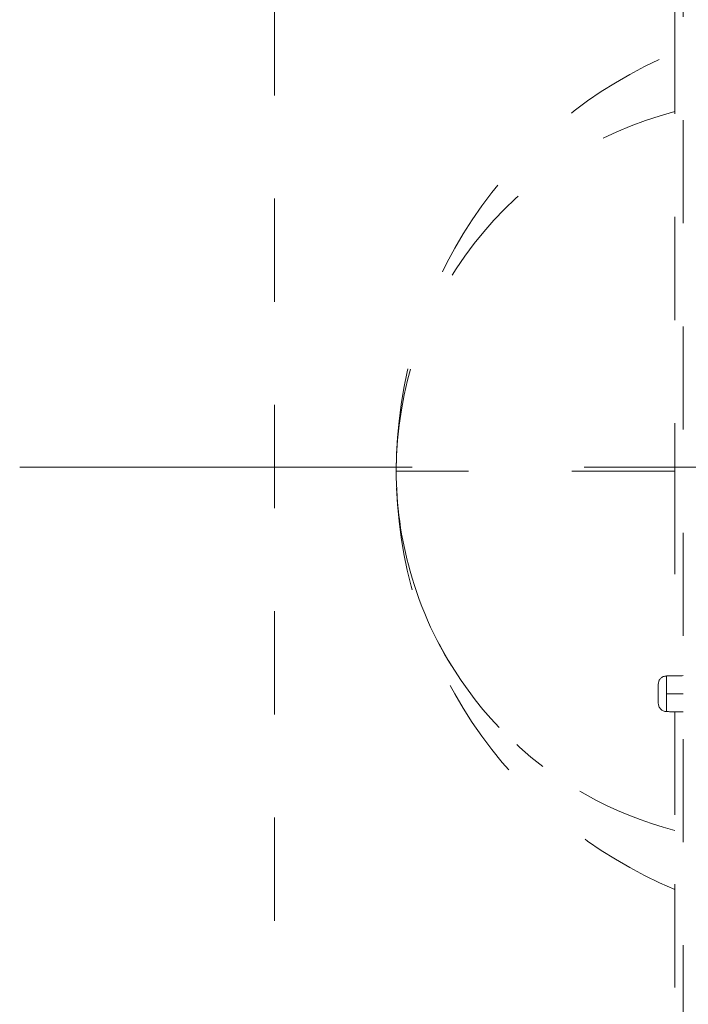
# Model space of a CAD drawing. Units: millimetres. Extents: x 0 to 250, y -250 to 0.
# Drawn here: x 32 to 39, y -46 to -36 of the extents above; entities that cross this region are included whole.
import ezdxf

# ---------------------------------------------------------------- set-up
doc = ezdxf.new("R2010")
doc.units = ezdxf.units.MM
doc.header["$MEASUREMENT"] = 0
for name, pattern in [('AI-Linetype-4909', [2.116667, 1.058333, -1.058333]), ('AI-Linetype-4910', [2.116667, 1.058333, -1.058333]), ('AI-Linetype-4911', [2.116667, 1.058333, -1.058333]), ('AI-Linetype-4912', [2.116667, 1.058333, -1.058333]), ('AI-Linetype-4913', [2.116667, 1.058333, -1.058333]), ('AI-Linetype-4915', [2.116667, 1.058333, -1.058333]), ('AI-Linetype-4916', [2.116667, 1.058333, -1.058333]), ('AI-Linetype-5', [9.172222, 1.411111, -1.763889, 4.233333, -1.763889]), ('AI-Linetype-5620', [2.116667, 1.058333, -1.058333]), ('AI-Linetype-5681', [2.116667, 1.058333, -1.058333]), ('AI-Linetype-5682', [2.116667, 1.058333, -1.058333]), ('AI-Linetype-5706', [2.116667, 1.058333, -1.058333]), ('AI-Linetype-5707', [2.116667, 1.058333, -1.058333]), ('AI-Linetype-5708', [2.116667, 1.058333, -1.058333]), ('AI-Linetype-5709', [2.116667, 1.058333, -1.058333]), ('AI-Linetype-5710', [2.116667, 1.058333, -1.058333]), ('AI-Linetype-5748', [2.116667, 1.058333, -1.058333]), ('AI-Linetype-5993', [2.116667, 1.058333, -1.058333]), ('AI-Linetype-5994', [2.116667, 1.058333, -1.058333]), ('AI-Linetype-5995', [2.116667, 1.058333, -1.058333]), ('AI-Linetype-5996', [2.116667, 1.058333, -1.058333]), ('AI-Linetype-6050', [2.116667, 1.058333, -1.058333])]:
    doc.linetypes.add(name, pattern=pattern)
doc.layers.add('Layer 1', color=7, linetype='Continuous')

msp = doc.modelspace()

# ---------------------------------------------------------------- linework, layer by layer
at = {"layer": 'Layer 1', "color": 7, "linetype": 'AI-Linetype-5748', "lineweight": 15}
msp.add_lwpolyline([(34.77, -68.798), (34.77, -12.933)], dxfattribs=at)
at = {"layer": 'Layer 1', "color": 7, "linetype": 'AI-Linetype-5', "lineweight": 15}
msp.add_lwpolyline([(103.56, -40.862), (32.157, -40.862)], dxfattribs=at)
at = {"layer": 'Layer 1', "color": 7, "linetype": 'AI-Linetype-5620', "lineweight": 15}
msp.add_open_spline([(38.959, -46.825), (38.959, -39.772), (38.959, -32.719), (38.959, -25.665)], degree=3, dxfattribs=at)
at = {"layer": 'Layer 1', "color": 7, "linetype": 'AI-Linetype-5996', "lineweight": 15}
msp.add_open_spline([(38.875, -31.944), (38.875, -34.929), (38.875, -37.915), (38.875, -40.901)], degree=3, dxfattribs=at)
at = {"layer": 'Layer 1', "color": 7, "linetype": 'AI-Linetype-4909', "lineweight": 15}
msp.add_open_spline([(36.018, -40.901), (36.018, -39.983), (36.289, -39.086), (36.797, -38.322), (37.306, -37.558), (38.028, -36.961), (38.875, -36.607)], degree=3, knots=[0, 0, 0, 0, 1, 1, 1, 2, 2, 2, 2], dxfattribs=at)
at = {"layer": 'Layer 1', "color": 7, "linetype": 'AI-Linetype-4912', "lineweight": 15}
msp.add_open_spline([(36.018, -40.901), (36.018, -40.056), (36.299, -39.236), (36.816, -38.568), (37.333, -37.901), (38.057, -37.424), (38.875, -37.213)], degree=3, knots=[0, 0, 0, 0, 1, 1, 1, 2, 2, 2, 2], dxfattribs=at)
at = {"layer": 'Layer 1', "color": 7, "linetype": 'AI-Linetype-4910', "lineweight": 15}
msp.add_open_spline([(38.875, -40.901), (38.399, -40.901), (37.922, -40.901), (37.446, -40.901), (37.208, -40.901), (36.97, -40.901), (36.732, -40.901), (36.613, -40.901), (36.494, -40.901), (36.375, -40.901), (36.284, -40.901), (36.194, -40.901), (36.103, -40.901), (36.082, -40.901), (36.06, -40.901), (36.039, -40.901), (36.034, -40.901), (36.028, -40.901), (36.023, -40.901), (36.022, -40.901), (36.021, -40.901), (36.019, -40.901), (36.019, -40.901), (36.019, -40.901), (36.018, -40.901), (36.018, -40.901), (36.018, -40.901), (36.018, -40.901)], degree=3, knots=[0, 0, 0, 0, 1, 1, 1, 2, 2, 2, 3, 3, 3, 4, 4, 4, 5, 5, 5, 6, 6, 6, 7, 7, 7, 8, 8, 8, 9, 9, 9, 9], dxfattribs=at)
at = {"layer": 'Layer 1', "color": 7, "linetype": 'AI-Linetype-4911', "lineweight": 15}
msp.add_open_spline([(38.875, -45.194), (38.028, -44.84), (37.306, -44.243), (36.797, -43.479), (36.289, -42.715), (36.018, -41.818), (36.018, -40.901)], degree=3, knots=[0, 0, 0, 0, 1, 1, 1, 2, 2, 2, 2], dxfattribs=at)
at = {"layer": 'Layer 1', "color": 7, "linetype": 'AI-Linetype-4915', "lineweight": 15}
msp.add_open_spline([(36.159, -41.927), (36.065, -41.593), (36.018, -41.247), (36.018, -40.901)], degree=3, dxfattribs=at)
at = {"layer": 'Layer 1', "color": 7, "linetype": 'AI-Linetype-5995', "lineweight": 15}
msp.add_open_spline([(38.875, -40.901), (38.875, -41.601), (38.875, -42.301), (38.875, -43.001)], degree=3, dxfattribs=at)
at = {"layer": 'Layer 1', "color": 7, "linetype": 'AI-Linetype-4913', "lineweight": 15}
msp.add_open_spline([(38.875, -44.588), (38.228, -44.422), (37.637, -44.088), (37.161, -43.621), (36.684, -43.154), (36.339, -42.569), (36.159, -41.927)], degree=3, knots=[0, 0, 0, 0, 1, 1, 1, 2, 2, 2, 2], dxfattribs=at)
at = {"layer": 'Layer 1', "color": 7, "linetype": 'AI-Linetype-4916', "lineweight": 15}
msp.add_open_spline([(36.159, -41.927), (36.27, -42.324), (36.441, -42.692), (36.671, -43.033), (36.905, -43.379), (37.189, -43.679), (37.52, -43.932), (37.52, -43.932), (37.52, -43.932), (37.52, -43.932)], degree=3, knots=[0, 0, 0, 0, 1, 1, 1, 2, 2, 2, 3, 3, 3, 3], dxfattribs=at)
at = {"layer": 'Layer 1', "color": 7, "linetype": 'AI-Linetype-5708', "lineweight": 15}
msp.add_open_spline([(38.705, -43.087), (38.705, -43.041), (38.742, -43.004), (38.789, -43.003)], degree=3, dxfattribs=at)
at = {"layer": 'Layer 1', "color": 7, "linetype": 'AI-Linetype-5709', "lineweight": 15}
msp.add_open_spline([(38.789, -43.003), (38.788, -43.003), (38.789, -43.003), (38.789, -43.003), (38.789, -43.003), (38.789, -43.004), (38.789, -43.004), (38.789, -43.005), (38.789, -43.006), (38.789, -43.008), (38.789, -43.014), (38.789, -43.02), (38.789, -43.026), (38.789, -43.033), (38.789, -43.041), (38.789, -43.049), (38.789, -43.064), (38.789, -43.079), (38.789, -43.094), (38.789, -43.125), (38.789, -43.155), (38.789, -43.186)], degree=3, knots=[0, 0, 0, 0, 1, 1, 1, 2, 2, 2, 3, 3, 3, 4, 4, 4, 5, 5, 5, 6, 6, 6, 7, 7, 7, 7], dxfattribs=at)
at = {"layer": 'Layer 1', "color": 7, "linetype": 'AI-Linetype-5682', "lineweight": 15}
msp.add_open_spline([(38.789, -43.003), (38.845, -43.002), (38.902, -43.001), (38.959, -43)], degree=3, dxfattribs=at)
at = {"layer": 'Layer 1', "color": 7, "linetype": 'AI-Linetype-5707', "lineweight": 15}
msp.add_open_spline([(38.705, -43.284), (38.706, -43.284), (38.705, -43.284), (38.705, -43.284), (38.705, -43.284), (38.705, -43.283), (38.705, -43.283), (38.705, -43.282), (38.705, -43.281), (38.705, -43.279), (38.705, -43.273), (38.705, -43.266), (38.705, -43.26), (38.705, -43.251), (38.705, -43.243), (38.705, -43.235), (38.705, -43.219), (38.705, -43.202), (38.705, -43.186), (38.705, -43.169), (38.705, -43.153), (38.705, -43.137), (38.705, -43.128), (38.705, -43.12), (38.705, -43.112), (38.705, -43.106), (38.705, -43.099), (38.705, -43.092), (38.705, -43.091), (38.705, -43.09), (38.705, -43.089), (38.705, -43.088), (38.705, -43.088), (38.705, -43.088), (38.705, -43.088), (38.706, -43.087), (38.705, -43.087)], degree=3, knots=[0, 0, 0, 0, 1, 1, 1, 2, 2, 2, 3, 3, 3, 4, 4, 4, 5, 5, 5, 6, 6, 6, 7, 7, 7, 8, 8, 8, 9, 9, 9, 10, 10, 10, 11, 11, 11, 12, 12, 12, 12], dxfattribs=at)
at = {"layer": 'Layer 1', "color": 7, "linetype": 'AI-Linetype-5710', "lineweight": 15}
msp.add_open_spline([(38.789, -43.186), (38.789, -43.216), (38.789, -43.247), (38.789, -43.277), (38.789, -43.293), (38.789, -43.308), (38.789, -43.323), (38.789, -43.331), (38.789, -43.338), (38.789, -43.346), (38.789, -43.352), (38.789, -43.358), (38.789, -43.364), (38.789, -43.365), (38.789, -43.367), (38.789, -43.368), (38.789, -43.368), (38.788, -43.369), (38.789, -43.369)], degree=3, knots=[0, 0, 0, 0, 1, 1, 1, 2, 2, 2, 3, 3, 3, 4, 4, 4, 5, 5, 5, 6, 6, 6, 6], dxfattribs=at)
at = {"layer": 'Layer 1', "color": 7, "linetype": 'AI-Linetype-6050', "lineweight": 15}
msp.add_open_spline([(38.959, -43.186), (38.902, -43.186), (38.845, -43.186), (38.789, -43.186)], degree=3, dxfattribs=at)
at = {"layer": 'Layer 1', "color": 7, "linetype": 'AI-Linetype-5706', "lineweight": 15}
msp.add_open_spline([(38.789, -43.369), (38.742, -43.368), (38.705, -43.33), (38.705, -43.284)], degree=3, dxfattribs=at)
at = {"layer": 'Layer 1', "color": 7, "linetype": 'AI-Linetype-5681', "lineweight": 15}
msp.add_open_spline([(38.959, -43.372), (38.902, -43.371), (38.845, -43.37), (38.789, -43.369)], degree=3, dxfattribs=at)
at = {"layer": 'Layer 1', "color": 7, "linetype": 'AI-Linetype-5994', "lineweight": 15}
msp.add_open_spline([(38.875, -43.37), (38.875, -43.96), (38.875, -44.55), (38.875, -45.14)], degree=3, dxfattribs=at)
at = {"layer": 'Layer 1', "color": 7, "linetype": 'AI-Linetype-5993', "lineweight": 15}
msp.add_open_spline([(38.875, -45.14), (38.875, -49.793), (38.875, -54.446), (38.875, -59.099)], degree=3, dxfattribs=at)

doc.saveas('drawing.dxf')
